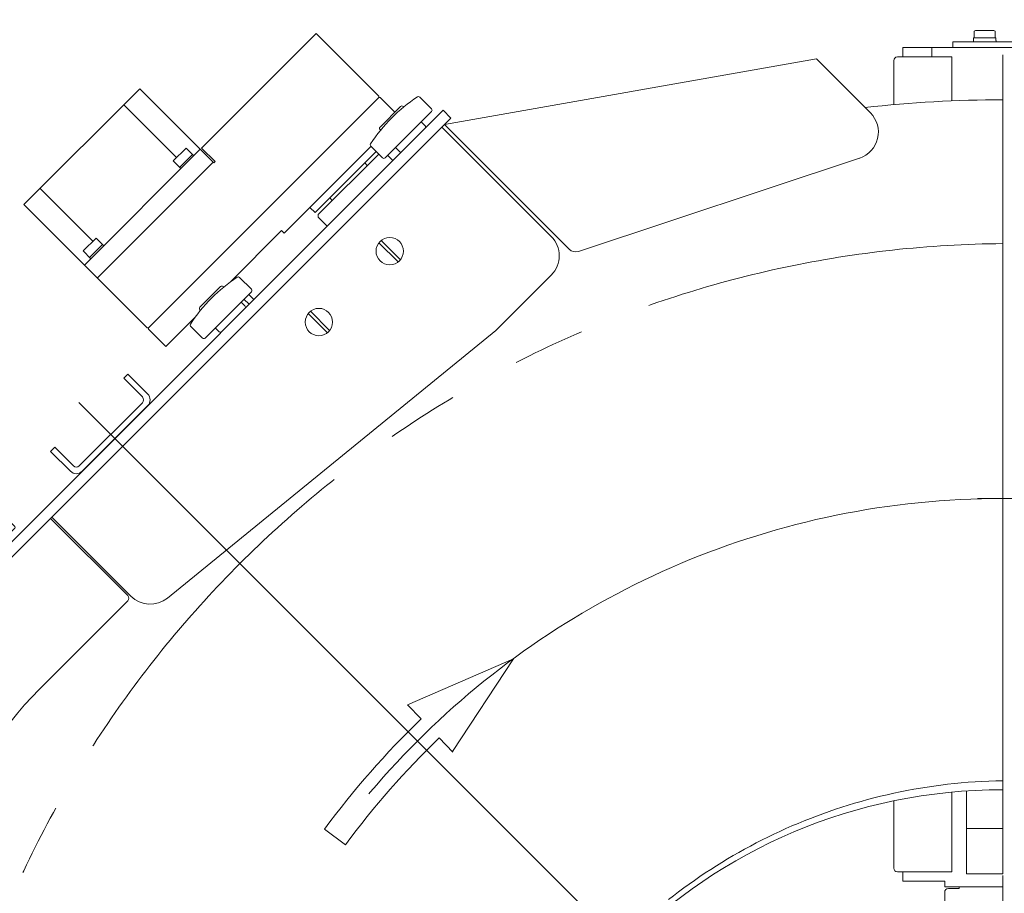
# Model space of a CAD drawing. Units: millimetres. Extents: x -4925 to 4925, y -3379 to 3378.
# Drawn here: x 1298 to 1839, y 2356 to 2836 of the extents above; entities that cross this region are included whole.
import ezdxf

# ---------------------------------------------------------------- set-up
doc = ezdxf.new("R2010")
doc.units = ezdxf.units.MM
doc.header["$LTSCALE"] = 6.25
doc.linetypes.add('CENTERX2', pattern=[101.6, 63.5, -12.7, 12.7, -12.7])
doc.linetypes.add('PHANTOM', pattern=[63.5, 31.75, -6.35, 6.35, -6.35, 6.35, -6.35])
for name, color, linetype in [('AJ-020_1', 7, 'Continuous'), ('HEXAGON_SOCKET_HEAD_CAP_SCREW_JIS', 7, 'Continuous'), ('MMX2-LHA1-030_1', 7, 'Continuous'), ('MMX2-LHA1-030_2', 7, 'Continuous'), ('MMX2-LHA1-070', 7, 'Continuous'), ('MMX2-LHA1-090(L198)', 7, 'Continuous'), ('MMX2-LHTA1-030', 7, 'Continuous'), ('MMX2-LHTA1-060', 7, 'Continuous'), ('MMX2-S-070A', 7, 'Continuous'), ('MMX2-S-280', 7, 'Continuous'), ('MMX2-S-490A(ダミー)', 7, 'Continuous'), ('MMX2-S-510A(ダミー)', 7, 'Continuous'), ('MMX2-S-520A(ダミー)', 7, 'Continuous'), ('MMX2-S-550(ダミー)', 7, 'Continuous'), ('STANDARD_CHAIN351RP(内リンク)', 7, 'Continuous'), ('購入品-608ZZ', 7, 'Continuous'), ('購入品-仮角ナットM5／M6／M8', 7, 'Continuous')]:
    doc.layers.add(name, color=color, linetype=linetype)

# ---------------------------------------------------------------- blocks, each defined once
blk = doc.blocks.new('DC_GROUP_W_GBCS-T_S_110_1065')
at = {"layer": 'MMX2-LHTA1-030', "color": 7, "linetype": 'Continuous', "lineweight": 13}
for p, q in [((1590.54, 2716.55), (1530.44, 2776.66)), ((1560.14, 2664.94), (1590.54, 2695.34)), ((1560.14, 2664.94), (1379.72, 2517.93)), ((1359.64, 2518.95), (1316.18, 2562.41))]:
    blk.add_line(p, q, dxfattribs=at)
for centre, start, end in [((1579.93, 2705.95), 315, 45), ((1370.24, 2529.56), 225, 309.1737)]:
    blk.add_arc(centre, 15, start, end, dxfattribs=at)
blk = doc.blocks.new('DC_GROUP_W_GBCS-T_S_110_1067')
at = {"layer": 'MMX2-S-510A(ダミー)', "color": 140, "linetype": 'Continuous', "lineweight": 13}
blk.add_circle((1462.91, 2669.53), 7.5, dxfattribs=at)
blk = doc.blocks.new('DC_GROUP_W_GBCS-T_S_110_1066')
at = {"layer": 'MMX2-S-510A(ダミー)', "color": 140, "linetype": 'Continuous', "lineweight": 13}
for p, q in [((1467.54, 2663.63), (1457.01, 2674.16)), ((1458.28, 2675.43), (1468.81, 2664.9))]:
    blk.add_line(p, q, dxfattribs=at)
at = {"layer": 'MMX2-S-510A(ダミー)', "linetype": 'Continuous'}
blk.add_blockref('DC_GROUP_W_GBCS-T_S_110_1067', (0, 0), dxfattribs=at)
blk = doc.blocks.new('DC_GROUP_W_GBCS-T_S_110_1069')
at = {"layer": 'MMX2-S-510A(ダミー)', "color": 140, "linetype": 'Continuous', "lineweight": 13}
blk.add_circle((1501.8, 2708.42), 7.5, dxfattribs=at)
blk = doc.blocks.new('DC_GROUP_W_GBCS-T_S_110_1068')
at = {"layer": 'MMX2-S-510A(ダミー)', "color": 140, "linetype": 'Continuous', "lineweight": 13}
for p, q in [((1506.43, 2702.52), (1495.9, 2713.05)), ((1497.17, 2714.32), (1507.7, 2703.79))]:
    blk.add_line(p, q, dxfattribs=at)
at = {"layer": 'MMX2-S-510A(ダミー)', "linetype": 'Continuous'}
blk.add_blockref('DC_GROUP_W_GBCS-T_S_110_1069', (0, 0), dxfattribs=at)
blk = doc.blocks.new('DC_GROUP_W_GBCS-T_S_110_1073')
at = {"layer": '購入品-仮角ナットM5／M6／M8', "color": 7, "linetype": 'Continuous', "lineweight": 13}
for p, q in [((1783.74, 2367.53), (1783.74, 2362.33)), ((1838.74, 2362.33), (1838.74, 2365.53)), ((1783.74, 2362.33), (1806.74, 2362.33))]:
    blk.add_line(p, q, dxfattribs=at)
blk = doc.blocks.new('DC_GROUP_W_GBCS-T_S_110_1074')
at = {"layer": '購入品-仮角ナットM5／M6／M8', "color": 7, "linetype": 'Continuous', "lineweight": 13}
for p, q in [((1783.74, 2820.33), (1838.74, 2820.33)), ((1783.74, 2820.33), (1783.74, 2815.13)), ((1799.74, 2815.13), (1799.74, 2820.33))]:
    blk.add_line(p, q, dxfattribs=at)
blk = doc.blocks.new('DC_GROUP_W_GBCS-T_S_110_1083')
at = {"layer": 'MMX2-LHA1-030_2', "color": 7, "linetype": 'Continuous', "lineweight": 13}
for p, q in [((1806.74, 2359.33), (1806.74, 2362.33)), ((1838.74, 2359.33), (1806.74, 2359.33)), ((1814.74, 2359.33), (1814.74, 2358.33)), ((1838.74, 2362.33), (1838.74, 2328.33)), ((1806.74, 2328.33), (1806.74, 2356.33)), ((1808.74, 2358.33), (1814.74, 2358.33)), ((1836.74, 2326.33), (1808.74, 2326.33))]:
    blk.add_line(p, q, dxfattribs=at)
for centre, start, end in [((1808.74, 2356.33), 90, 180), ((1808.74, 2328.33), 180, 270), ((1836.74, 2328.33), 270, 360)]:
    blk.add_arc(centre, 2, start, end, dxfattribs=at)
blk = doc.blocks.new('DC_GROUP_W_GBCS-T_S_110_1072')
at = {"layer": 'AJ-020_1', "color": 140, "linetype": 'PHANTOM', "lineweight": 13}
blk.add_line((1838.74, 2791.63), (1838.74, 2412.63), dxfattribs=at)
at = {"layer": 'AJ-020_1', "color": 7, "linetype": 'Continuous', "lineweight": 13}
for radius, end in [(674, 96.45381), (295, 180)]:
    blk.add_arc((1838.74, 2117.63), radius, 90, end, dxfattribs=at)
at = {"layer": 'AJ-020_1', "color": 3, "linetype": 'CENTERX2', "lineweight": 13}
blk.add_arc((1838.74, 2117.63), 455, 90, 180, dxfattribs=at)
blk = doc.blocks.new('DC_GROUP_W_GBCS-T_S_110_1076')
at = {"layer": 'MMX2-LHA1-030_1', "color": 140, "linetype": 'Continuous', "lineweight": 13}
for p, q in [((1824.41, 2829.73), (1833.07, 2829.73)), ((1822.49, 2823.53), (1822.49, 2824.23)), ((1822.64, 2825.73), (1834.84, 2825.73)), ((1822.64, 2824.23), (1822.64, 2825.73)), ((1822.96, 2825.73), (1822.96, 2829.29)), ((1834.51, 2829.29), (1834.51, 2825.73)), ((1834.84, 2825.73), (1834.84, 2824.23)), ((1834.99, 2824.23), (1834.99, 2823.53)), ((1838.74, 2816.33), (1838.74, 2366.33)), ((1818.74, 2411.96), (1818.74, 2366.33)), ((1818.74, 2391.33), (1838.74, 2391.33)), ((1818.74, 2366.33), (1838.74, 2366.33))]:
    blk.add_line(p, q, dxfattribs=at)
for centre, start, end in [((1824.41, 2827.18), 86.0816, 124.3842), ((1833.07, 2827.18), 55.6158, 92.5941)]:
    blk.add_arc(centre, 2.56, start, end, dxfattribs=at)
blk = doc.blocks.new('DC_GROUP_W_GBCS-T_S_110_1078')
at = {"layer": 'MMX2-LHA1-070', "color": 4, "linetype": 'Continuous', "lineweight": 13}
for p, q in [((1569.73, 2484.6), (1511.61, 2459.28)), ((1569.73, 2484.6), (1536.27, 2433.53)), ((1519.08, 2451.48), (1511.61, 2459.28)), ((1536.51, 2433.28), (1529.04, 2441.08)), ((1465.97, 2390.9), (1477.58, 2382.39))]:
    blk.add_line(p, q, dxfattribs=at)
for radius in [462.2, 447.8]:
    blk.add_arc((1838.74, 2117.63), radius, 133.7561, 143.7561, dxfattribs=at)
blk = doc.blocks.new('DC_GROUP_W_GBCS-T_S_110_1082')
at = {"layer": 'HEXAGON_SOCKET_HEAD_CAP_SCREW_JIS', "color": 7, "linetype": 'Continuous', "lineweight": 13}
for p, q in [((1810.74, 2815.13), (1780.74, 2815.13)), ((1810.74, 2815.13), (1810.74, 2791.05)), ((1778.74, 2788.96), (1778.74, 2813.13)), ((1810.74, 2411.3), (1810.74, 2367.53)), ((1778.74, 2369.53), (1778.74, 2406.47)), ((1810.74, 2367.53), (1780.74, 2367.53))]:
    blk.add_line(p, q, dxfattribs=at)
for centre, start, end in [((1780.74, 2813.13), 90, 180), ((1780.74, 2369.53), 180, 270)]:
    blk.add_arc(centre, 2, start, end, dxfattribs=at)
blk = doc.blocks.new('DC_GROUP_W_GBCS-T_S_110_1081')
at = {"layer": 'HEXAGON_SOCKET_HEAD_CAP_SCREW_JIS', "linetype": 'Continuous'}
blk.add_blockref('DC_GROUP_W_GBCS-T_S_110_1082', (0, 0), dxfattribs=at)
blk = doc.blocks.new('DC_GROUP_W_GBCS-T_S_110_1086')
at = {"layer": 'MMX2-S-520A(ダミー)', "color": 7, "linetype": 'Continuous', "lineweight": 13}
for p, q in [((1461.35, 2828.07), (1398.42, 2765.13)), ((1461.35, 2828.07), (1495.79, 2793.63)), ((1364.48, 2797.66), (1300.84, 2734.02)), ((1405.14, 2757), (1364.48, 2797.66)), ((1369.22, 2666.35), (1495.79, 2792.92)), ((1495.79, 2792.92), (1495.79, 2793.63)), ((1495.79, 2792.92), (1496.5, 2792.92)), ((1496.5, 2792.92), (1504.63, 2784.79)), ((1384.63, 2759.83), (1355.64, 2788.82)), ((1389.94, 2765.13), (1382.86, 2758.06)), ((1389.94, 2765.13), (1394.18, 2760.89)), ((1398.42, 2765.13), (1405.85, 2757.71)), ((1443.82, 2718.32), (1491.55, 2766.05)), ((1397.71, 2764.43), (1334.07, 2700.79)), ((1393.47, 2761.6), (1386.4, 2754.53)), ((1460.79, 2729.64), (1494.37, 2763.22)), ((1341.14, 2693.71), (1404.78, 2757.35)), ((1382.86, 2758.06), (1387.11, 2753.82)), ((1405.14, 2757), (1405.85, 2757.71)), ((1338.67, 2713.87), (1309.68, 2742.86)), ((1368.51, 2666.35), (1300.84, 2734.02)), ((1460.79, 2729.64), (1457.96, 2732.46)), ((1414.1, 2691.43), (1442.4, 2719.74)), ((1443.82, 2718.32), (1442.4, 2719.74)), ((1333.37, 2708.56), (1340.44, 2715.64)), ((1343.97, 2712.1), (1336.9, 2705.03)), ((1340.44, 2715.64), (1344.68, 2711.39)), ((1333.37, 2708.56), (1337.61, 2704.32)), ((1378.76, 2656.1), (1395.05, 2672.38)), ((1369.22, 2666.35), (1368.51, 2666.35)), ((1369.22, 2666.35), (1369.22, 2665.64)), ((1378.76, 2656.1), (1369.22, 2665.64))]:
    blk.add_line(p, q, dxfattribs=at)
blk = doc.blocks.new('DC_GROUP_W_GBCS-T_S_110_1087')
at = {"layer": 'MMX2-S-510A(ダミー)', "color": 140, "linetype": 'Continuous', "lineweight": 13}
for p, q in [((1531.14, 2785.85), (1170.52, 2425.23)), ((1535.39, 2781.61), (1174.76, 2420.98)), ((1531.14, 2785.85), (1535.39, 2781.61)), ((1170.52, 2425.23), (1174.76, 2420.98))]:
    blk.add_line(p, q, dxfattribs=at)
blk = doc.blocks.new('DC_GROUP_W_GBCS-T_S_110_1088')
at = {"layer": 'MMX2-S-070A', "color": 7, "linetype": 'Continuous', "lineweight": 13}
for p, q in [((1495.79, 2761.81), (1462.56, 2728.58)), ((1500.74, 2761.1), (1503.57, 2758.27)), ((1462.56, 2727.16), (1462.56, 2728.58)), ((1467.5, 2722.21), (1462.56, 2727.16))]:
    blk.add_line(p, q, dxfattribs=at)
blk = doc.blocks.new('DC_GROUP_W_GBCS-T_S_110_1096')
at = {"layer": 'MMX2-S-070A', "color": 7, "linetype": 'Continuous', "lineweight": 13}
for p, q in [((1489.5, 2755.52), (1488.08, 2756.93)), ((1468.85, 2737.7), (1470.26, 2736.28))]:
    blk.add_line(p, q, dxfattribs=at)
blk = doc.blocks.new('DC_GROUP_W_GBCS-T_S_110_1090')
at = {"layer": 'MMX2-S-280', "color": 140, "linetype": 'Continuous', "lineweight": 13}
for p, q in [((1192.23, 2489.36), (1197.6, 2494.74)), ((1199.3, 2494.74), (1197.6, 2494.74)), ((1200.22, 2493.82), (1199.3, 2494.74)), ((1192.23, 2489.36), (1192.23, 2487.66)), ((1193.15, 2486.74), (1192.23, 2487.66))]:
    blk.add_line(p, q, dxfattribs=at)
blk = doc.blocks.new('DC_GROUP_W_GBCS-T_S_110_1091')
at = {"layer": 'MMX2-S-280', "color": 140, "linetype": 'Continuous', "lineweight": 13}
for p, q in [((1191.48, 2485.08), (1201.89, 2495.49)), ((1204.16, 2496.68), (1209.28, 2491.56)), ((1209.28, 2491.56), (1195.4, 2477.68)), ((1196.68, 2475.43), (1211.53, 2490.28)), ((1198.1, 2474.02), (1212.95, 2488.87)), ((1208.85, 2491.13), (1210.61, 2489.36)), ((1211.53, 2490.28), (1212.95, 2488.87)), ((1195.4, 2477.68), (1190.28, 2482.8)), ((1197.6, 2476.35), (1195.83, 2478.12)), ((1198.1, 2474.02), (1196.68, 2475.43))]:
    blk.add_line(p, q, dxfattribs=at)
for centre, radius, start, end in [((1204.96, 2492.41), 4.34, 100.6158, 169.3842), ((1208.17, 2478.8), 16.24, 117.412, 152.588), ((1194.55, 2482), 4.34, 100.6158, 169.3842)]:
    blk.add_arc(centre, radius, start, end, dxfattribs=at)
blk = doc.blocks.new('DC_GROUP_W_GBCS-T_S_110_1089')
at = {"layer": 'MMX2-S-280', "linetype": 'Continuous'}
for name in ['DC_GROUP_W_GBCS-T_S_110_1091', 'DC_GROUP_W_GBCS-T_S_110_1090']:
    blk.add_blockref(name, (0, 0), dxfattribs=at)
blk = doc.blocks.new('DC_GROUP_W_GBCS-T_S_110_1094')
at = {"layer": 'STANDARD_CHAIN351RP(内リンク)', "color": 140, "linetype": 'Continuous', "lineweight": 13}
for p, q in [((1195.27, 2456.34), (1188.2, 2449.27)), ((1195.27, 2456.34), (1198.45, 2453.16)), ((1191.38, 2446.09), (1198.45, 2453.16)), ((1191.38, 2446.09), (1188.2, 2449.27))]:
    blk.add_line(p, q, dxfattribs=at)
blk = doc.blocks.new('DC_GROUP_W_GBCS-T_S_110_1093')
at = {"layer": 'STANDARD_CHAIN351RP(内リンク)', "color": 140, "linetype": 'Continuous', "lineweight": 13}
for p, q in [((1217.77, 2491.25), (1220.99, 2494.47)), ((1223.27, 2492.83), (1225.67, 2495.23)), ((1225.67, 2495.23), (1227.09, 2495.23)), ((1227.09, 2495.23), (1229.92, 2492.4)), ((1215.24, 2489.4), (1216.38, 2490.53)), ((1224.08, 2480.56), (1215.24, 2489.4)), ((1216.48, 2490.42), (1217.54, 2491.48)), ((1217.54, 2491.48), (1226.17, 2482.86)), ((1222.33, 2493.77), (1228.45, 2487.64)), ((1229.92, 2490.99), (1227.51, 2488.58)), ((1229.92, 2492.4), (1229.92, 2490.99)), ((1229.16, 2486.31), (1225.94, 2483.09)), ((1225.21, 2481.69), (1224.08, 2480.56)), ((1226.17, 2482.86), (1225.11, 2481.79)), ((1193.55, 2467.03), (1196.77, 2470.25)), ((1196.44, 2470.59), (1197.57, 2471.72)), ((1205.27, 2461.75), (1196.44, 2470.59)), ((1206.41, 2462.88), (1197.57, 2471.72)), ((1179.41, 2459), (1185.53, 2465.13)), ((1180.99, 2454.92), (1189.61, 2463.55)), ((1183.07, 2452.63), (1195.2, 2464.75)), ((1186.87, 2465.83), (1189.38, 2463.32)), ((1189.61, 2463.55), (1190.67, 2462.49)), ((1190.78, 2462.6), (1191.91, 2461.47)), ((1200.38, 2459.57), (1194.26, 2465.69)), ((1204.94, 2462.09), (1201.72, 2458.87)), ((1206.41, 2462.88), (1205.27, 2461.75)), ((1181.22, 2455.16), (1178.7, 2457.67)), ((1199.44, 2460.51), (1187.49, 2448.56)), ((1182.05, 2453.86), (1180.99, 2454.92)), ((1183.07, 2452.63), (1181.94, 2453.76))]:
    blk.add_line(p, q, dxfattribs=at)
for centre, radius, start, end in [((1220.52, 2491.96), 2.56, 10.6158, 79.3842), ((1218.64, 2483.95), 9.55, 27.412, 62.588), ((1226.65, 2485.84), 2.56, 10.6158, 79.3842), ((1196.06, 2467.5), 2.56, 190.6158, 259.3842), ((1189.23, 2455.31), 9.55, 117.412, 152.588), ((1187.34, 2463.32), 2.56, 100.6158, 169.3842), ((1204.07, 2469.39), 9.55, 207.412, 242.588), ((1181.22, 2457.2), 2.56, 100.6158, 169.3842), ((1202.19, 2461.38), 2.56, 190.6158, 259.3842)]:
    blk.add_arc(centre, radius, start, end, dxfattribs=at)
at = {"layer": 'STANDARD_CHAIN351RP(内リンク)', "linetype": 'Continuous'}
blk.add_blockref('DC_GROUP_W_GBCS-T_S_110_1094', (0, 0), dxfattribs=at)
blk = doc.blocks.new('DC_GROUP_W_GBCS-T_S_110_1095')
at = {"layer": 'STANDARD_CHAIN351RP(内リンク)', "color": 140, "linetype": 'Continuous', "lineweight": 13}
for p, q in [((1196.68, 2472.6), (1214.36, 2490.28)), ((1214.36, 2490.28), (1224.97, 2479.67)), ((1207.29, 2462), (1196.68, 2472.6))]:
    blk.add_line(p, q, dxfattribs=at)
blk = doc.blocks.new('DC_GROUP_W_GBCS-T_S_110_1092')
at = {"layer": 'STANDARD_CHAIN351RP(内リンク)', "linetype": 'Continuous'}
for name in ['DC_GROUP_W_GBCS-T_S_110_1093', 'DC_GROUP_W_GBCS-T_S_110_1095']:
    blk.add_blockref(name, (0, 0), dxfattribs=at)
blk = doc.blocks.new('DC_GROUP_W_GBCS-T_S_110_1098')
at = {"layer": 'MMX2-S-550(ダミー)', "color": 7, "linetype": 'Continuous', "lineweight": 13}
for p, q in [((1427.2, 2681.91), (1424.38, 2684.74)), ((1427.2, 2681.91), (1416.59, 2671.3)), ((1424.55, 2679.26), (1421.72, 2682.08))]:
    blk.add_line(p, q, dxfattribs=at)
blk = doc.blocks.new('DC_GROUP_W_GBCS-T_S_110_1097')
at = {"layer": 'MMX2-S-550(ダミー)', "linetype": 'Continuous'}
blk.add_blockref('DC_GROUP_W_GBCS-T_S_110_1098', (0, 0), dxfattribs=at)
blk = doc.blocks.new('DC_GROUP_W_GBCS-T_S_110_1085')
at = {"linetype": 'Continuous'}
for name in ['DC_GROUP_W_GBCS-T_S_110_1097', 'DC_GROUP_W_GBCS-T_S_110_1092', 'DC_GROUP_W_GBCS-T_S_110_1089']:
    blk.add_blockref(name, (0, 0), dxfattribs=at)
at = {"layer": 'MMX2-S-070A', "linetype": 'Continuous'}
for name in ['DC_GROUP_W_GBCS-T_S_110_1088', 'DC_GROUP_W_GBCS-T_S_110_1096']:
    blk.add_blockref(name, (0, 0), dxfattribs=at)
at = {"layer": 'MMX2-S-510A(ダミー)', "linetype": 'Continuous'}
blk.add_blockref('DC_GROUP_W_GBCS-T_S_110_1087', (0, 0), dxfattribs=at)
at = {"layer": 'MMX2-S-520A(ダミー)', "linetype": 'Continuous'}
blk.add_blockref('DC_GROUP_W_GBCS-T_S_110_1086', (0, 0), dxfattribs=at)
blk = doc.blocks.new('DC_GROUP_W_GBCS-T_S_110_1100')
at = {"layer": 'MMX2-S-510A(ダミー)', "color": 140, "linetype": 'Continuous', "lineweight": 13}
for p, q in [((1531.14, 2785.85), (1170.52, 2425.23)), ((1535.39, 2781.61), (1174.76, 2420.98)), ((1531.14, 2785.85), (1535.39, 2781.61)), ((1170.52, 2425.23), (1174.76, 2420.98))]:
    blk.add_line(p, q, dxfattribs=at)
blk = doc.blocks.new('DC_GROUP_W_GBCS-T_S_110_1101')
at = {"layer": 'MMX2-S-490A(ダミー)', "color": 140, "linetype": 'Continuous', "lineweight": 13}
for p, q in [((1192.79, 2462.35), (1190.19, 2464.96)), ((1168.4, 2448.56), (1179.71, 2459.87)), ((1168.71, 2446.83), (1168.4, 2447.15)), ((1171.23, 2431.59), (1188.55, 2448.91)), ((1163.32, 2438.09), (1169.81, 2431.59)), ((1176.88, 2437.25), (1179.01, 2435.13))]:
    blk.add_line(p, q, dxfattribs=at)
for centre, radius, start, end in [((1239.29, 2388.99), 91.25, 123.4954, 124.0881), ((1189.48, 2464.25), 1, 45, 123.4954), ((1239.29, 2388.99), 91.25, 131.402, 146.5046), ((1180.42, 2459.17), 1, 81.8699, 135), ((1169.11, 2447.85), 1, 135, 225), ((1164.02, 2438.79), 1, 146.5046, 225), ((1179.71, 2435.83), 1, 225, 315), ((1170.52, 2432.3), 1, 225, 315)]:
    blk.add_arc(centre, radius, start, end, dxfattribs=at)
blk = doc.blocks.new('DC_GROUP_W_GBCS-T_S_110_1102')
at = {"layer": 'MMX2-S-490A(ダミー)', "color": 7, "linetype": 'Continuous', "lineweight": 13}
for p, q in [((1295.68, 2557.46), (1289.18, 2563.95)), ((1267.39, 2547.56), (1278.71, 2558.87)), ((1270.22, 2530.59), (1295.68, 2556.04)), ((1280.12, 2558.87), (1280.44, 2558.56)), ((1292.14, 2548.26), (1290.02, 2550.38)), ((1267.71, 2545.83), (1267.39, 2546.14)), ((1262.31, 2537.08), (1268.81, 2530.59)), ((1275.88, 2536.24), (1278, 2534.12))]:
    blk.add_line(p, q, dxfattribs=at)
for centre, radius, start, end in [((1338.28, 2487.98), 91.25, 123.4954, 146.5046), ((1279.41, 2558.16), 1, 45, 135), ((1288.47, 2563.24), 1, 45, 123.4954), ((1294.97, 2556.75), 1, 315, 45), ((1291.44, 2547.56), 1, 315, 45), ((1268.1, 2546.85), 1, 135, 225), ((1263.02, 2537.79), 1, 146.5046, 225), ((1278.71, 2534.83), 1, 225, 315), ((1269.51, 2531.29), 1, 225, 315)]:
    blk.add_arc(centre, radius, start, end, dxfattribs=at)
blk = doc.blocks.new('DC_GROUP_W_GBCS-T_S_110_1103')
at = {"layer": 'MMX2-S-490A(ダミー)', "color": 7, "linetype": 'Continuous', "lineweight": 13}
for p, q in [((1397.5, 2677.66), (1408.82, 2688.98)), ((1410.23, 2688.98), (1410.54, 2688.66)), ((1425.79, 2687.56), (1419.29, 2694.06)), ((1400.33, 2660.69), (1425.79, 2686.15)), ((1422.25, 2678.37), (1420.13, 2680.49)), ((1397.82, 2675.93), (1397.5, 2676.25)), ((1392.42, 2667.19), (1398.92, 2660.69)), ((1405.99, 2666.35), (1408.11, 2664.23))]:
    blk.add_line(p, q, dxfattribs=at)
for centre, radius, start, end in [((1468.39, 2618.09), 91.25, 123.4954, 146.5046), ((1418.58, 2693.35), 1, 45, 123.4954), ((1409.52, 2688.27), 1, 45, 135), ((1425.08, 2686.86), 1, 315, 45), ((1421.54, 2677.66), 1, 315, 45), ((1398.21, 2676.96), 1, 135, 225), ((1393.13, 2667.9), 1, 146.5046, 225), ((1408.82, 2664.94), 1, 225, 315), ((1399.62, 2661.4), 1, 225, 315)]:
    blk.add_arc(centre, radius, start, end, dxfattribs=at)
blk = doc.blocks.new('DC_GROUP_W_GBCS-T_S_110_1104')
at = {"layer": 'MMX2-S-490A(ダミー)', "color": 7, "linetype": 'Continuous', "lineweight": 13}
for p, q in [((1524.78, 2786.56), (1518.28, 2793.05)), ((1496.5, 2776.66), (1507.81, 2787.97)), ((1509.22, 2787.97), (1509.54, 2787.66)), ((1499.32, 2759.69), (1524.78, 2785.14)), ((1521.25, 2777.37), (1519.12, 2779.49)), ((1496.81, 2774.93), (1496.5, 2775.24)), ((1491.41, 2766.18), (1497.91, 2759.69)), ((1504.98, 2765.34), (1507.1, 2763.22))]:
    blk.add_line(p, q, dxfattribs=at)
for centre, radius, start, end in [((1567.38, 2717.08), 91.25, 123.4954, 146.5046), ((1517.58, 2792.35), 1, 45, 123.4954), ((1508.52, 2787.27), 1, 45, 135), ((1524.07, 2785.85), 1, 315, 45), ((1497.2, 2775.95), 1, 135, 225), ((1520.54, 2776.66), 1, 315, 45), ((1492.12, 2766.89), 1, 146.5046, 225), ((1498.62, 2760.4), 1, 225, 315), ((1507.81, 2763.93), 1, 225, 315)]:
    blk.add_arc(centre, radius, start, end, dxfattribs=at)
blk = doc.blocks.new('DC_GROUP_W_GBCS-T_S_110_1099')
at = {"layer": 'MMX2-S-490A(ダミー)', "linetype": 'Continuous'}
for name in ['DC_GROUP_W_GBCS-T_S_110_1104', 'DC_GROUP_W_GBCS-T_S_110_1103', 'DC_GROUP_W_GBCS-T_S_110_1102', 'DC_GROUP_W_GBCS-T_S_110_1101']:
    blk.add_blockref(name, (0, 0), dxfattribs=at)
at = {"layer": 'MMX2-S-510A(ダミー)', "linetype": 'Continuous'}
blk.add_blockref('DC_GROUP_W_GBCS-T_S_110_1100', (0, 0), dxfattribs=at)
blk = doc.blocks.new('DC_GROUP_W_GBCS-T_S_110_1084')
at = {"linetype": 'Continuous'}
for name in ['DC_GROUP_W_GBCS-T_S_110_1085', 'DC_GROUP_W_GBCS-T_S_110_1099']:
    blk.add_blockref(name, (0, 0), dxfattribs=at)
blk = doc.blocks.new('DC_GROUP_W_GBCS-T_S_110_1064')
at = {"linetype": 'Continuous'}
for name in ['DC_GROUP_W_GBCS-T_S_110_1084', 'DC_GROUP_W_GBCS-T_S_110_1081']:
    blk.add_blockref(name, (0, 0), dxfattribs=at)
at = {"layer": 'AJ-020_1', "linetype": 'Continuous'}
blk.add_blockref('DC_GROUP_W_GBCS-T_S_110_1072', (0, 0), dxfattribs=at)
at = {"layer": 'MMX2-LHA1-030_1', "linetype": 'Continuous'}
blk.add_blockref('DC_GROUP_W_GBCS-T_S_110_1076', (0, 0), dxfattribs=at)
at = {"layer": 'MMX2-LHA1-030_2', "linetype": 'Continuous'}
blk.add_blockref('DC_GROUP_W_GBCS-T_S_110_1083', (0, 0), dxfattribs=at)
at = {"layer": 'MMX2-LHA1-070', "linetype": 'Continuous'}
blk.add_blockref('DC_GROUP_W_GBCS-T_S_110_1078', (0, 0), dxfattribs=at)
at = {"layer": 'MMX2-LHTA1-030', "linetype": 'Continuous'}
blk.add_blockref('DC_GROUP_W_GBCS-T_S_110_1065', (0, 0), dxfattribs=at)
at = {"layer": 'MMX2-S-510A(ダミー)', "linetype": 'Continuous'}
for name in ['DC_GROUP_W_GBCS-T_S_110_1068', 'DC_GROUP_W_GBCS-T_S_110_1066']:
    blk.add_blockref(name, (0, 0), dxfattribs=at)
at = {"layer": '購入品-仮角ナットM5／M6／M8', "linetype": 'Continuous'}
for name in ['DC_GROUP_W_GBCS-T_S_110_1074', 'DC_GROUP_W_GBCS-T_S_110_1073']:
    blk.add_blockref(name, (0, 0), dxfattribs=at)
blk = doc.blocks.new('DC_GROUP_W_GBCS-T_S_110_1356')
at = {"color": 3, "linetype": 'CENTERX2', "lineweight": 13}
blk.add_line((2686.44, 2572.63), (1824.78, 2572.63), dxfattribs=at)
blk = doc.blocks.new('DC_GROUP_W_GBCS-T_S_110_1351')
at = {"linetype": 'Continuous'}
blk.add_blockref('DC_GROUP_W_GBCS-T_S_110_1356', (0, 0), dxfattribs=at)
blk = doc.blocks.new('DC_GROUP_W_GBCS-T_S_110_1688')
at = {"layer": 'MMX2-LHTA1-060', "color": 7, "linetype": 'Continuous', "lineweight": 13}
for p, q in [((1328.2, 2574.43), (1178.3, 2424.52)), ((1357.9, 2519.27), (1315.48, 2561.7)), ((1309.19, 2467.73), (1357.9, 2516.44)), ((1142.26, 2220.14), (1178.3, 2424.52)), ((1196.78, 2196.35), (1260.8, 2389.33)), ((1142.26, 2220.14), (1171.93, 2190.47))]:
    blk.add_line(p, q, dxfattribs=at)
for centre, radius, start, end in [((1356.49, 2517.86), 2, 315, 45), ((1450.61, 2326.31), 200, 135, 161.6341), ((1182.54, 2201.07), 15, 225, 341.6341)]:
    blk.add_arc(centre, radius, start, end, dxfattribs=at)
blk = doc.blocks.new('DC_GROUP_W_GBCS-T_S_110_1687')
at = {"layer": 'MMX2-LHTA1-060', "linetype": 'Continuous'}
blk.add_blockref('DC_GROUP_W_GBCS-T_S_110_1688', (0, 0), dxfattribs=at)
blk = doc.blocks.new('DC_GROUP_W_GBCS-T_S_110_1809')
at = {"color": 140, "linetype": 'PHANTOM', "lineweight": 13}
blk.add_arc((1843.74, 2112.63), 600, 90.47747, 179.52253, dxfattribs=at)
blk = doc.blocks.new('DC_GROUP_W_GBCS-T_S_110_1041')
at = {"layer": '購入品-608ZZ', "color": 7, "linetype": 'Continuous', "lineweight": 13}
for p, q in [((1811.24, 2820.33), (1811.24, 2823.53)), ((1811.24, 2823.53), (1876.24, 2823.53)), ((1876.24, 2820.33), (1811.24, 2820.33)), ((1876.24, 2823.53), (1876.24, 2820.33))]:
    blk.add_line(p, q, dxfattribs=at)
blk = doc.blocks.new('DC_GROUP_W_GBCS-T_S_110_1689')
at = {"layer": 'MMX2-LHA1-090(L198)', "color": 7, "linetype": 'Continuous', "lineweight": 13}
for p, q in [((1736.23, 2814.11), (1531.85, 2778.07)), ((1765.9, 2784.44), (1736.23, 2814.11)), ((1600.38, 2709.54), (1531.85, 2778.07)), ((1760.02, 2759.59), (1605.49, 2708.33))]:
    blk.add_line(p, q, dxfattribs=at)
for centre, radius, start, end in [((1755.3, 2773.83), 15, 288.3659, 45), ((1603.92, 2713.08), 5, 225, 288.3659)]:
    blk.add_arc(centre, radius, start, end, dxfattribs=at)

msp = doc.modelspace()

# ---------------------------------------------------------------- linework, layer by layer
at = {"color": 2, "linetype": 'Continuous', "lineweight": 13}
msp.add_arc((1843.736, 2112.635), 955.0899, 90, 360, dxfattribs=at)
at = {"color": 140, "linetype": 'PHANTOM', "lineweight": 13}
msp.add_arc((1843.736, 2112.635), 305, 90.939317, 179.060683, dxfattribs=at)
at = {"layer": '購入品-608ZZ', "color": 7, "linetype": 'Continuous', "lineweight": 13}
for p, q in [((1357.9033, 2640.894), (1355.6406, 2638.6313)), ((1368.7928, 2630.0046), (1357.9033, 2640.894)), ((1365.8937, 2628.3782), (1355.6406, 2638.6313)), ((1331.2454, 2590.4773), (1365.8937, 2625.1255)), ((1332.8718, 2587.5782), (1368.7928, 2623.4992)), ((1315.4769, 2598.4676), (1317.7397, 2600.7303)), ((1315.4769, 2598.4676), (1326.3664, 2587.5782)), ((1317.7397, 2600.7303), (1327.9927, 2590.4773))]:
    msp.add_line(p, q, dxfattribs=at)
at = {"layer": '購入品-608ZZ', "color": 3, "linetype": 'CENTERX2', "lineweight": 13}
msp.add_line((1331.0403, 2625.3306), (1800.3726, 2155.9983), dxfattribs=at)
at = {"layer": '購入品-608ZZ', "color": 7, "linetype": 'Continuous', "lineweight": 13}
for centre, radius, start, end in [((1365.5401, 2626.7519), 4.6, 315, 45), ((1364.2673, 2626.7519), 2.3, 315, 45), ((1329.6191, 2590.8308), 4.6, 225, 315), ((1329.6191, 2592.1036), 2.3, 225, 315)]:
    msp.add_arc(centre, radius, start, end, dxfattribs=at)

# ---------------------------------------------------------------- block references
at = {"linetype": 'Continuous'}
for name in ['DC_GROUP_W_GBCS-T_S_110_1064', 'DC_GROUP_W_GBCS-T_S_110_1351', 'DC_GROUP_W_GBCS-T_S_110_1809', 'DC_GROUP_W_GBCS-T_S_110_1687']:
    msp.add_blockref(name, (0, 0), dxfattribs=at)
at = {"layer": 'MMX2-LHA1-090(L198)', "linetype": 'Continuous'}
msp.add_blockref('DC_GROUP_W_GBCS-T_S_110_1689', (0, 0), dxfattribs=at)
at = {"layer": '購入品-608ZZ', "linetype": 'Continuous'}
msp.add_blockref('DC_GROUP_W_GBCS-T_S_110_1041', (0, 0), dxfattribs=at)

doc.saveas('drawing.dxf')
